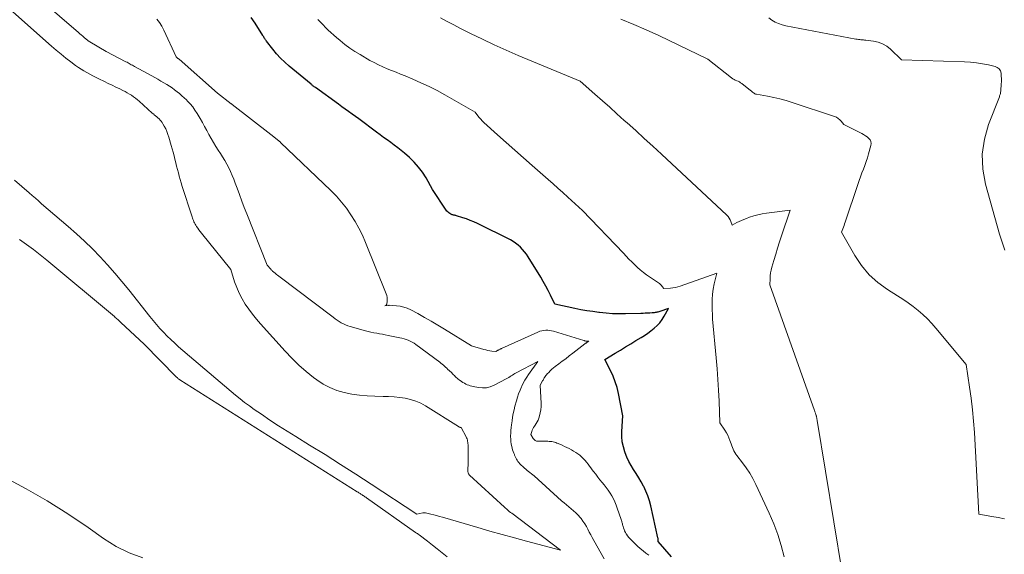
# Model space of a CAD drawing. Units: feet. Extents: x 1159172 to 1166672, y 7056711 to 7061370.
# Drawn here: x 1159277 to 1159476, y 7059115 to 7059223 of the extents above; entities that cross this region are included whole.
import ezdxf

# ---------------------------------------------------------------- set-up
doc = ezdxf.new("R2010")
doc.units = ezdxf.units.FT
doc.header["$MEASUREMENT"] = 0
doc.layers.add('Level 44', color=7, linetype='Continuous', lineweight=0)
doc.layers.add('Level 45', color=7, linetype='Continuous', lineweight=0)

msp = doc.modelspace()

# ---------------------------------------------------------------- linework, layer by layer
at = {"layer": 'Level 44', "color": 32, "linetype": 'Continuous', "lineweight": 30, "elevation": 2280, "flags": 128}
msp.add_lwpolyline([(1159409.12, 7059114.12), (1159406.44, 7059117.2), (1159406.43, 7059117.45), (1159406.42, 7059117.58), (1159406.41, 7059117.71), (1159406.39, 7059117.83), (1159406.37, 7059117.96), (1159404.91, 7059124.46), (1159404.64, 7059125.46), (1159404.33, 7059126.45), (1159403.94, 7059127.4), (1159403.5, 7059128.34), (1159403.44, 7059128.47), (1159402.98, 7059129.32), (1159402.5, 7059130.16), (1159401.99, 7059130.98), (1159401.45, 7059131.79), (1159400.94, 7059132.6), (1159400.47, 7059133.44), (1159400.07, 7059134.32), (1159399.72, 7059135.21), (1159399.66, 7059135.39), (1159399.38, 7059136.4), (1159399.17, 7059137.43), (1159399.1, 7059138.47), (1159399.1, 7059139.52), (1159399.3, 7059142.68), (1159398.4, 7059147.19), (1159398.11, 7059148.39), (1159397.75, 7059149.58), (1159397.3, 7059150.73), (1159396.78, 7059151.86), (1159395.64, 7059154.08), (1159397.73, 7059155.36), (1159398.78, 7059156), (1159399.82, 7059156.63), (1159400.87, 7059157.27), (1159401.92, 7059157.91), (1159402.95, 7059158.54), (1159403.63, 7059158.98), (1159404.31, 7059159.43), (1159404.96, 7059159.92), (1159405.6, 7059160.42), (1159406.19, 7059160.97), (1159406.74, 7059161.55), (1159407.22, 7059162.2), (1159407.65, 7059162.88), (1159408.49, 7059164.4), (1159406.73, 7059163.8), (1159406.55, 7059163.74), (1159406.36, 7059163.69), (1159406.18, 7059163.65), (1159405.99, 7059163.61), (1159405.8, 7059163.59), (1159405.62, 7059163.56), (1159405.43, 7059163.54), (1159405.24, 7059163.53), (1159404.72, 7059163.49), (1159404.27, 7059163.47), (1159403.81, 7059163.45), (1159403.36, 7059163.43), (1159402.91, 7059163.41), (1159399.8, 7059163.33), (1159398.49, 7059163.32), (1159397.18, 7059163.36), (1159395.88, 7059163.45), (1159394.58, 7059163.59), (1159394.39, 7059163.61), (1159393.18, 7059163.78), (1159391.98, 7059163.97), (1159390.78, 7059164.18), (1159389.59, 7059164.42), (1159385.53, 7059165.27), (1159384.63, 7059167.13), (1159384.17, 7059168.06), (1159383.69, 7059168.97), (1159383.18, 7059169.87), (1159382.65, 7059170.76), (1159380.1, 7059174.89), (1159379.75, 7059175.41), (1159379.37, 7059175.92), (1159378.97, 7059176.4), (1159378.54, 7059176.86), (1159378.07, 7059177.28), (1159377.58, 7059177.67), (1159377.05, 7059178), (1159376.51, 7059178.31), (1159369.88, 7059181.61), (1159369.15, 7059181.95), (1159368.4, 7059182.27), (1159367.65, 7059182.55), (1159366.88, 7059182.81), (1159365.64, 7059183.19), (1159365.49, 7059183.24), (1159365.33, 7059183.27), (1159365.18, 7059183.3), (1159365.02, 7059183.33), (1159364.87, 7059183.36), (1159364.72, 7059183.4), (1159364.58, 7059183.46), (1159364.44, 7059183.54), (1159364.26, 7059183.65), (1159364.05, 7059183.8), (1159363.85, 7059183.97), (1159363.68, 7059184.16), (1159363.52, 7059184.36), (1159360.76, 7059188.49), (1159359.45, 7059190.86), (1159358.73, 7059192), (1159357.95, 7059193.07), (1159357.05, 7059194.07), (1159356.09, 7059195), (1159355.09, 7059195.86), (1159354.41, 7059196.43), (1159353.73, 7059196.99), (1159353.02, 7059197.52), (1159352.31, 7059198.04), (1159351.58, 7059198.55), (1159350.87, 7059199.07), (1159350.16, 7059199.6), (1159349.45, 7059200.13), (1159345.89, 7059202.83), (1159344.49, 7059203.8), (1159343.79, 7059204.29), (1159343.09, 7059204.78), (1159342.4, 7059205.27), (1159341.71, 7059205.77), (1159337.06, 7059209.16), (1159336.95, 7059209.24), (1159336.84, 7059209.32), (1159336.73, 7059209.4), (1159336.62, 7059209.48), (1159336.52, 7059209.57), (1159336.41, 7059209.65), (1159336.3, 7059209.74), (1159336.2, 7059209.83), (1159331.77, 7059213.51), (1159330.87, 7059214.3), (1159330.01, 7059215.13), (1159329.21, 7059216.01), (1159328.44, 7059216.93), (1159327.18, 7059218.54), (1159327.08, 7059218.68), (1159326.97, 7059218.82), (1159326.88, 7059218.97), (1159326.79, 7059219.11), (1159326.7, 7059219.27), (1159326.61, 7059219.41), (1159326.52, 7059219.56), (1159326.43, 7059219.71), (1159324.85, 7059222.2), (1159324.1, 7059223.36)], dxfattribs=at)
at = {"layer": 'Level 45', "color": 32, "linetype": 'Continuous', "lineweight": 0, "flags": 128}
for points, elevation in [([(1159395.49, 7059113.71), (1159393.38, 7059117.45), (1159393.08, 7059118.01), (1159392.77, 7059118.58), (1159392.48, 7059119.15), (1159392.19, 7059119.72), (1159391.89, 7059120.28), (1159391.57, 7059120.83), (1159391.21, 7059121.35), (1159390.82, 7059121.86), (1159390.63, 7059122.1), (1159390.22, 7059122.57), (1159389.78, 7059123.03), (1159389.32, 7059123.46), (1159388.84, 7059123.87), (1159388.34, 7059124.27), (1159387.85, 7059124.67), (1159387.37, 7059125.09), (1159386.89, 7059125.5), (1159381.3, 7059130.5), (1159381.03, 7059130.73), (1159380.76, 7059130.97), (1159380.48, 7059131.19), (1159380.19, 7059131.41), (1159379.91, 7059131.63), (1159379.63, 7059131.86), (1159379.36, 7059132.1), (1159379.09, 7059132.34), (1159378.61, 7059132.79), (1159378.41, 7059132.99), (1159378.22, 7059133.21), (1159378.05, 7059133.45), (1159377.89, 7059133.69), (1159377.75, 7059133.94), (1159377.61, 7059134.2), (1159377.48, 7059134.46), (1159377.36, 7059134.73), (1159377.32, 7059134.83), (1159377.19, 7059135.15), (1159377.07, 7059135.48), (1159376.97, 7059135.81), (1159376.88, 7059136.14), (1159376.8, 7059136.47), (1159376.7, 7059136.97), (1159376.62, 7059137.47), (1159376.58, 7059137.98), (1159376.56, 7059138.49), (1159376.56, 7059138.6), (1159376.58, 7059139.17), (1159376.6, 7059139.74), (1159376.66, 7059140.3), (1159376.73, 7059140.87), (1159376.85, 7059141.67), (1159376.97, 7059142.42), (1159377.11, 7059143.16), (1159377.27, 7059143.9), (1159377.45, 7059144.64), (1159377.74, 7059145.73), (1159377.96, 7059146.46), (1159378.19, 7059147.17), (1159378.47, 7059147.88), (1159378.77, 7059148.57), (1159378.82, 7059148.69), (1159379.13, 7059149.31), (1159379.46, 7059149.91), (1159379.83, 7059150.5), (1159380.21, 7059151.07), (1159382.07, 7059153.66), (1159377.71, 7059151.39), (1159377.45, 7059151.25), (1159377.2, 7059151.1), (1159376.95, 7059150.95), (1159376.71, 7059150.79), (1159376.46, 7059150.63), (1159376.21, 7059150.47), (1159375.96, 7059150.33), (1159375.7, 7059150.19), (1159373.21, 7059148.88), (1159372.44, 7059148.58), (1159371.66, 7059148.38), (1159370.86, 7059148.34), (1159370.04, 7059148.41), (1159369.02, 7059148.61), (1159368.7, 7059148.68), (1159368.39, 7059148.77), (1159368.08, 7059148.87), (1159367.78, 7059148.99), (1159367.49, 7059149.13), (1159367.21, 7059149.27), (1159366.93, 7059149.44), (1159366.66, 7059149.62), (1159366.16, 7059149.98), (1159365.95, 7059150.13), (1159365.75, 7059150.3), (1159365.56, 7059150.47), (1159365.38, 7059150.65), (1159365.19, 7059150.83), (1159365.01, 7059151.01), (1159364.83, 7059151.19), (1159364.64, 7059151.37), (1159364.11, 7059151.87), (1159363.88, 7059152.09), (1159363.65, 7059152.31), (1159363.42, 7059152.53), (1159363.19, 7059152.74), (1159362.96, 7059152.96), (1159362.72, 7059153.16), (1159362.47, 7059153.36), (1159362.22, 7059153.56), (1159357.39, 7059157.13), (1159357.03, 7059157.38), (1159356.65, 7059157.61), (1159356.26, 7059157.81), (1159355.85, 7059157.99), (1159355.43, 7059158.14), (1159355.01, 7059158.27), (1159354.58, 7059158.39), (1159354.15, 7059158.49), (1159351.77, 7059158.97), (1159351.2, 7059159.08), (1159350.62, 7059159.19), (1159350.04, 7059159.3), (1159349.47, 7059159.4), (1159348.89, 7059159.51), (1159348.31, 7059159.63), (1159347.75, 7059159.77), (1159347.18, 7059159.92), (1159344.11, 7059160.79), (1159343.64, 7059160.94), (1159343.18, 7059161.11), (1159342.74, 7059161.32), (1159342.3, 7059161.55), (1159341.88, 7059161.81), (1159341.46, 7059162.07), (1159341.05, 7059162.35), (1159340.65, 7059162.65), (1159329.67, 7059170.95), (1159329.42, 7059171.14), (1159329.17, 7059171.34), (1159328.92, 7059171.55), (1159328.68, 7059171.75), (1159328.39, 7059172), (1159328.29, 7059172.09), (1159328.2, 7059172.18), (1159328.11, 7059172.27), (1159328.02, 7059172.37), (1159327.31, 7059173.19), (1159323.18, 7059183.6), (1159322.67, 7059184.89), (1159322.18, 7059186.18), (1159321.69, 7059187.48), (1159321.22, 7059188.79), (1159320.85, 7059189.81), (1159320.55, 7059190.6), (1159320.23, 7059191.38), (1159319.89, 7059192.15), (1159319.53, 7059192.91), (1159319.15, 7059193.66), (1159318.74, 7059194.39), (1159318.3, 7059195.11), (1159317.85, 7059195.82), (1159317.41, 7059196.48), (1159316.91, 7059197.25), (1159316.43, 7059198.04), (1159315.97, 7059198.84), (1159315.53, 7059199.65), (1159315.1, 7059200.47), (1159314.66, 7059201.28), (1159314.2, 7059202.09), (1159313.74, 7059202.88), (1159313.12, 7059203.93), (1159312.69, 7059204.59), (1159312.24, 7059205.23), (1159311.73, 7059205.84), (1159311.2, 7059206.42), (1159310.98, 7059206.65), (1159310.53, 7059207.09), (1159310.07, 7059207.52), (1159309.59, 7059207.93), (1159309.09, 7059208.33), (1159308.59, 7059208.71), (1159308.07, 7059209.08), (1159307.54, 7059209.42), (1159307.01, 7059209.76), (1159306.39, 7059210.14), (1159305.79, 7059210.49), (1159305.19, 7059210.84), (1159304.59, 7059211.19), (1159303.98, 7059211.52), (1159300.47, 7059213.43), (1159300.26, 7059213.55), (1159300.04, 7059213.67), (1159299.82, 7059213.8), (1159299.61, 7059213.92), (1159299.39, 7059214.04), (1159299.18, 7059214.16), (1159298.96, 7059214.28), (1159298.74, 7059214.39), (1159294.71, 7059216.46), (1159291.4, 7059218.45), (1159291.31, 7059218.51), (1159291.22, 7059218.57), (1159291.12, 7059218.63), (1159291.03, 7059218.69), (1159290.95, 7059218.76), (1159290.86, 7059218.82), (1159290.77, 7059218.89), (1159290.69, 7059218.96), (1159290.28, 7059219.32), (1159289.99, 7059219.57), (1159289.71, 7059219.82), (1159289.42, 7059220.07), (1159289.13, 7059220.31), (1159278.06, 7059229.88)], 2276), ([(1159276.22, 7059190.38), (1159279.17, 7059187.82), (1159279.79, 7059187.28), (1159280.42, 7059186.74), (1159281.05, 7059186.2), (1159281.68, 7059185.65), (1159287.07, 7059181.02), (1159288.73, 7059179.54), (1159290.36, 7059178.04), (1159291.95, 7059176.48), (1159293.51, 7059174.9), (1159295.02, 7059173.27), (1159296.5, 7059171.61), (1159297.93, 7059169.91), (1159299.33, 7059168.19), (1159303.57, 7059162.83), (1159304.23, 7059162.01), (1159304.92, 7059161.19), (1159305.62, 7059160.4), (1159306.33, 7059159.61), (1159307.07, 7059158.85), (1159307.82, 7059158.11), (1159308.6, 7059157.39), (1159309.39, 7059156.69), (1159320.9, 7059146.87), (1159321.82, 7059146.12), (1159322.75, 7059145.38), (1159323.71, 7059144.68), (1159324.68, 7059143.99), (1159326.15, 7059142.99), (1159327.88, 7059141.83), (1159329.62, 7059140.69), (1159331.37, 7059139.57), (1159333.13, 7059138.47), (1159335.89, 7059136.77), (1159339.03, 7059134.82), (1159342.15, 7059132.85), (1159345.26, 7059130.84), (1159348.36, 7059128.82), (1159357.57, 7059122.75), (1159358.83, 7059123.02), (1159358.9, 7059123.03), (1159358.96, 7059123.04), (1159359.03, 7059123.05), (1159359.1, 7059123.06), (1159359.16, 7059123.06), (1159359.23, 7059123.05), (1159359.3, 7059123.04), (1159359.36, 7059123.03), (1159360.42, 7059122.77), (1159361.01, 7059122.63), (1159361.6, 7059122.47), (1159362.19, 7059122.31), (1159362.77, 7059122.14), (1159369.92, 7059120.05), (1159372.38, 7059119.35), (1159374.85, 7059118.65), (1159377.32, 7059117.97), (1159379.79, 7059117.31), (1159386.68, 7059115.48), (1159376.78, 7059122.94), (1159376.54, 7059123.12), (1159376.3, 7059123.32), (1159376.07, 7059123.51), (1159375.84, 7059123.71), (1159375.42, 7059124.09), (1159375.31, 7059124.2), (1159368.28, 7059130.65), (1159368.2, 7059130.74), (1159368.12, 7059130.84), (1159368.05, 7059130.95), (1159368, 7059131.06), (1159367.96, 7059131.18), (1159367.93, 7059131.31), (1159367.92, 7059131.43), (1159367.92, 7059131.56), (1159367.97, 7059133.25), (1159367.99, 7059133.78), (1159368, 7059134.3), (1159368, 7059134.83), (1159367.99, 7059135.36), (1159367.97, 7059136.6), (1159367.96, 7059136.84), (1159367.94, 7059137.08), (1159367.91, 7059137.31), (1159367.87, 7059137.55), (1159367.82, 7059137.78), (1159367.75, 7059138.01), (1159367.67, 7059138.23), (1159367.56, 7059138.44), (1159366.58, 7059140.3), (1159366.39, 7059140.35), (1159366.3, 7059140.38), (1159366.21, 7059140.41), (1159366.12, 7059140.45), (1159366.04, 7059140.5), (1159359.36, 7059144.68), (1159358.38, 7059145.22), (1159357.37, 7059145.67), (1159356.31, 7059146), (1159355.23, 7059146.24), (1159354.12, 7059146.4), (1159353, 7059146.52), (1159351.88, 7059146.59), (1159350.76, 7059146.63), (1159349.08, 7059146.65), (1159347.52, 7059146.72), (1159345.97, 7059146.86), (1159344.43, 7059147.09), (1159342.9, 7059147.39), (1159341.42, 7059147.83), (1159339.99, 7059148.39), (1159338.64, 7059149.13), (1159337.35, 7059149.98), (1159336.71, 7059150.46), (1159335.18, 7059151.68), (1159333.7, 7059152.96), (1159332.3, 7059154.33), (1159330.95, 7059155.75), (1159325.96, 7059161.33), (1159325.14, 7059162.29), (1159324.35, 7059163.27), (1159323.6, 7059164.28), (1159322.87, 7059165.32), (1159322.22, 7059166.39), (1159321.64, 7059167.5), (1159321.15, 7059168.66), (1159320.73, 7059169.84), (1159319.97, 7059172.35), (1159314, 7059179.67), (1159313.74, 7059180), (1159313.49, 7059180.33), (1159313.26, 7059180.68), (1159313.03, 7059181.03), (1159312.86, 7059181.3), (1159312.73, 7059181.53), (1159312.61, 7059181.76), (1159312.5, 7059181.99), (1159312.39, 7059182.23), (1159312.3, 7059182.48), (1159312.21, 7059182.72), (1159312.12, 7059182.97), (1159312.04, 7059183.22), (1159310.13, 7059189.16), (1159309.92, 7059189.84), (1159309.72, 7059190.52), (1159309.52, 7059191.2), (1159309.34, 7059191.89), (1159309.16, 7059192.57), (1159308.99, 7059193.26), (1159308.82, 7059193.95), (1159308.65, 7059194.64), (1159308.65, 7059194.66), (1159308.48, 7059195.36), (1159308.3, 7059196.06), (1159308.11, 7059196.76), (1159307.92, 7059197.45), (1159307.43, 7059199.12), (1159307.24, 7059199.69), (1159307.03, 7059200.25), (1159306.78, 7059200.8), (1159306.5, 7059201.33), (1159306.22, 7059201.83), (1159306.05, 7059202.1), (1159305.87, 7059202.36), (1159305.66, 7059202.59), (1159305.44, 7059202.81), (1159305.2, 7059203.03), (1159304.97, 7059203.24), (1159304.73, 7059203.44), (1159304.48, 7059203.65), (1159304.35, 7059203.76), (1159304.05, 7059204.01), (1159303.75, 7059204.28), (1159303.45, 7059204.54), (1159303.15, 7059204.81), (1159301.43, 7059206.38), (1159301.05, 7059206.71), (1159300.66, 7059207.02), (1159300.26, 7059207.32), (1159299.85, 7059207.6), (1159299.43, 7059207.86), (1159299, 7059208.12), (1159298.56, 7059208.36), (1159298.12, 7059208.58), (1159297.48, 7059208.89), (1159296.71, 7059209.26), (1159295.94, 7059209.63), (1159295.16, 7059210.01), (1159294.39, 7059210.38), (1159293.22, 7059210.94), (1159292.61, 7059211.24), (1159292.01, 7059211.54), (1159291.42, 7059211.86), (1159290.82, 7059212.19), (1159290.24, 7059212.53), (1159289.67, 7059212.89), (1159289.11, 7059213.26), (1159288.56, 7059213.66), (1159287.6, 7059214.37), (1159286.59, 7059215.14), (1159285.6, 7059215.93), (1159284.62, 7059216.75), (1159283.66, 7059217.58), (1159275.27, 7059225.03)], 2274), ([(1159404.54, 7059114.47), (1159403.94, 7059114.9), (1159403.36, 7059115.35), (1159402.8, 7059115.82), (1159402.26, 7059116.32), (1159401, 7059117.5), (1159400.73, 7059117.78), (1159400.47, 7059118.07), (1159400.24, 7059118.38), (1159400.02, 7059118.7), (1159399.96, 7059118.79), (1159399.79, 7059119.08), (1159399.64, 7059119.38), (1159399.52, 7059119.69), (1159399.42, 7059120), (1159399.33, 7059120.3), (1159399.28, 7059120.47), (1159399.23, 7059120.64), (1159399.19, 7059120.82), (1159399.14, 7059120.99), (1159399.1, 7059121.16), (1159399.05, 7059121.33), (1159399, 7059121.49), (1159398.94, 7059121.66), (1159398.14, 7059123.98), (1159397.9, 7059124.62), (1159397.64, 7059125.24), (1159397.35, 7059125.85), (1159397.03, 7059126.45), (1159396.68, 7059127.04), (1159396.32, 7059127.61), (1159395.92, 7059128.15), (1159395.5, 7059128.69), (1159395.08, 7059129.2), (1159394.64, 7059129.74), (1159394.21, 7059130.29), (1159393.78, 7059130.84), (1159393.36, 7059131.4), (1159393.09, 7059131.75), (1159392.81, 7059132.13), (1159392.52, 7059132.51), (1159392.24, 7059132.9), (1159391.95, 7059133.28), (1159391.66, 7059133.65), (1159391.34, 7059134), (1159391, 7059134.33), (1159390.65, 7059134.65), (1159390.59, 7059134.69), (1159390.18, 7059135), (1159389.76, 7059135.29), (1159389.32, 7059135.56), (1159388.88, 7059135.8), (1159388.4, 7059136.04), (1159387.93, 7059136.27), (1159387.46, 7059136.49), (1159386.99, 7059136.71), (1159386.21, 7059137.07), (1159385.95, 7059137.18), (1159385.7, 7059137.27), (1159385.44, 7059137.35), (1159385.17, 7059137.41), (1159384.9, 7059137.46), (1159384.63, 7059137.49), (1159384.36, 7059137.51), (1159384.09, 7059137.52), (1159382.07, 7059137.54), (1159381.94, 7059137.55), (1159381.8, 7059137.58), (1159381.68, 7059137.62), (1159381.55, 7059137.69), (1159381.44, 7059137.77), (1159381.34, 7059137.86), (1159381.25, 7059137.96), (1159381.16, 7059138.08), (1159380.66, 7059138.88), (1159380.84, 7059139.49), (1159380.95, 7059139.78), (1159381.07, 7059140.07), (1159381.23, 7059140.34), (1159381.41, 7059140.6), (1159381.53, 7059140.76), (1159381.76, 7059141.1), (1159381.97, 7059141.46), (1159382.14, 7059141.83), (1159382.28, 7059142.22), (1159382.41, 7059142.67), (1159382.56, 7059143.29), (1159382.68, 7059143.93), (1159382.72, 7059144.57), (1159382.72, 7059145.21), (1159382.55, 7059148.89), (1159383.04, 7059149.78), (1159383.12, 7059149.93), (1159383.21, 7059150.07), (1159383.29, 7059150.22), (1159383.38, 7059150.37), (1159383.44, 7059150.45), (1159383.57, 7059150.64), (1159383.7, 7059150.82), (1159383.83, 7059150.99), (1159383.98, 7059151.16), (1159384.27, 7059151.48), (1159384.58, 7059151.8), (1159384.9, 7059152.11), (1159385.23, 7059152.39), (1159385.58, 7059152.66), (1159386.3, 7059153.2), (1159387.02, 7059153.73), (1159387.73, 7059154.26), (1159388.44, 7059154.81), (1159389.15, 7059155.35), (1159391.61, 7059157.27), (1159391.68, 7059157.33), (1159391.75, 7059157.38), (1159391.82, 7059157.43), (1159391.89, 7059157.49), (1159391.96, 7059157.54), (1159392.04, 7059157.59), (1159392.11, 7059157.64), (1159392.18, 7059157.69), (1159392.38, 7059157.81), (1159392, 7059157.79), (1159391.98, 7059157.79), (1159391.96, 7059157.79), (1159391.94, 7059157.79), (1159391.92, 7059157.79), (1159391.84, 7059157.8), (1159391.82, 7059157.8), (1159391.81, 7059157.8), (1159391.79, 7059157.81), (1159391.77, 7059157.81), (1159391.67, 7059157.84), (1159391.6, 7059157.86), (1159391.53, 7059157.88), (1159391.46, 7059157.91), (1159391.4, 7059157.93), (1159385.27, 7059159.81), (1159384.87, 7059159.91), (1159384.47, 7059159.99), (1159384.07, 7059160.02), (1159383.66, 7059160.03), (1159383.26, 7059159.99), (1159382.86, 7059159.92), (1159382.47, 7059159.8), (1159382.09, 7059159.66), (1159374.75, 7059156.33), (1159374.64, 7059156.28), (1159374.53, 7059156.23), (1159374.43, 7059156.18), (1159374.32, 7059156.12), (1159374.21, 7059156.06), (1159374.11, 7059156.01), (1159374.01, 7059155.95), (1159373.9, 7059155.89), (1159373.57, 7059155.69), (1159372.77, 7059155.8), (1159372.36, 7059155.86), (1159371.97, 7059155.94), (1159371.57, 7059156.03), (1159371.18, 7059156.13), (1159368.68, 7059156.84), (1159363.18, 7059160.24), (1159361.84, 7059161.05), (1159360.49, 7059161.85), (1159359.13, 7059162.62), (1159357.77, 7059163.38), (1159356.35, 7059164.15), (1159355.67, 7059164.46), (1159354.97, 7059164.71), (1159354.25, 7059164.87), (1159353.51, 7059164.97), (1159352, 7059165.07), (1159351.94, 7059165.05), (1159351.15, 7059164.93), (1159351.32, 7059165.03), (1159351.39, 7059165.09), (1159351.44, 7059165.16), (1159351.48, 7059165.24), (1159351.51, 7059165.33), (1159351.59, 7059165.91), (1159351.62, 7059166.29), (1159351.6, 7059166.67), (1159351.53, 7059167.04), (1159351.42, 7059167.4), (1159347.22, 7059177.8), (1159346.58, 7059179.25), (1159345.88, 7059180.68), (1159345.1, 7059182.06), (1159344.26, 7059183.42), (1159343.34, 7059184.71), (1159342.37, 7059185.96), (1159341.31, 7059187.15), (1159340.2, 7059188.29), (1159330.04, 7059198.06), (1159330.01, 7059198.11), (1159330, 7059198.14), (1159328.02, 7059199.65), (1159320.22, 7059205.72), (1159320.21, 7059205.74), (1159320.19, 7059205.75), (1159320.17, 7059205.76), (1159320.15, 7059205.78), (1159320.08, 7059205.84), (1159320.07, 7059205.85), (1159320.05, 7059205.86), (1159320.03, 7059205.88), (1159320.01, 7059205.89), (1159317.29, 7059208.03), (1159309.48, 7059214.89), (1159309.36, 7059214.98), (1159309.3, 7059215.03), (1159309.21, 7059215.08), (1159309.19, 7059215.09), (1159309.17, 7059215.11), (1159309.16, 7059215.12), (1159309.14, 7059215.14), (1159309.08, 7059215.19), (1159309.03, 7059215.24), (1159308.99, 7059215.29), (1159308.96, 7059215.34), (1159308.93, 7059215.4), (1159306.39, 7059220.81), (1159305.97, 7059221.6), (1159305.51, 7059222.34), (1159304.97, 7059223.04)], 2278), ([(1159431.92, 7059114.14), (1159431.34, 7059116.41), (1159430.66, 7059118.64), (1159429.83, 7059120.83), (1159428.9, 7059122.98), (1159426.16, 7059128.81), (1159425.58, 7059129.96), (1159424.94, 7059131.08), (1159424.23, 7059132.15), (1159423.47, 7059133.19), (1159422.34, 7059134.64), (1159422.12, 7059134.94), (1159421.92, 7059135.26), (1159421.75, 7059135.59), (1159421.59, 7059135.93), (1159421.44, 7059136.28), (1159421.31, 7059136.63), (1159421.18, 7059136.98), (1159421.05, 7059137.34), (1159420.93, 7059137.71), (1159420.73, 7059138.24), (1159420.5, 7059138.76), (1159420.23, 7059139.26), (1159419.93, 7059139.75), (1159418.92, 7059141.26), (1159418.74, 7059145.65), (1159418.63, 7059147.85), (1159418.5, 7059150.04), (1159418.33, 7059152.23), (1159418.14, 7059154.42), (1159417.4, 7059162.28), (1159417.33, 7059165.12), (1159417.35, 7059166.21), (1159417.41, 7059167.29), (1159417.57, 7059168.36), (1159417.77, 7059169.43), (1159418.27, 7059171.56), (1159410.87, 7059168.97), (1159410.39, 7059168.83), (1159409.9, 7059168.7), (1159409.41, 7059168.62), (1159408.91, 7059168.56), (1159407.57, 7059168.46), (1159407.25, 7059168.9), (1159407.07, 7059169.11), (1159406.89, 7059169.31), (1159406.68, 7059169.49), (1159406.47, 7059169.65), (1159404.09, 7059171.27), (1159403.44, 7059171.74), (1159402.81, 7059172.23), (1159402.21, 7059172.75), (1159401.63, 7059173.3), (1159401.07, 7059173.87), (1159400.51, 7059174.44), (1159399.95, 7059175.02), (1159399.4, 7059175.6), (1159391.12, 7059184.29), (1159388.13, 7059187), (1159387.14, 7059187.89), (1159386.15, 7059188.78), (1159385.15, 7059189.66), (1159384.15, 7059190.54), (1159380.91, 7059193.37), (1159379.15, 7059194.91), (1159377.4, 7059196.46), (1159375.66, 7059198.02), (1159373.93, 7059199.58), (1159371.14, 7059202.11), (1159370.82, 7059202.43), (1159370.51, 7059202.75), (1159370.22, 7059203.1), (1159369.94, 7059203.46), (1159369.41, 7059204.19), (1159363.28, 7059207.68), (1159361.69, 7059208.55), (1159360.07, 7059209.38), (1159358.43, 7059210.15), (1159356.77, 7059210.88), (1159355.21, 7059211.52), (1159354.31, 7059211.9), (1159353.41, 7059212.27), (1159352.5, 7059212.63), (1159351.59, 7059212.99), (1159350.7, 7059213.36), (1159349.81, 7059213.77), (1159348.94, 7059214.21), (1159348.09, 7059214.68), (1159346.11, 7059215.84), (1159345.06, 7059216.49), (1159344.03, 7059217.17), (1159343.05, 7059217.91), (1159342.08, 7059218.68), (1159341.34, 7059219.3), (1159340.77, 7059219.79), (1159340.22, 7059220.3), (1159339.68, 7059220.81), (1159339.14, 7059221.34), (1159338.62, 7059221.88), (1159338.09, 7059222.41), (1159337.55, 7059222.93)], 2282), ([(1159443.68, 7059110.94), (1159438.6, 7059141.76), (1159438.58, 7059141.9), (1159438.55, 7059142.04), (1159438.53, 7059142.18), (1159438.5, 7059142.31), (1159438.48, 7059142.39), (1159438.46, 7059142.49), (1159438.43, 7059142.59), (1159438.4, 7059142.68), (1159438.37, 7059142.78), (1159438.3, 7059142.97), (1159438.23, 7059143.25), (1159438.19, 7059143.38), (1159438.15, 7059143.52), (1159438.11, 7059143.65), (1159438.06, 7059143.79), (1159429.02, 7059169.23), (1159429.06, 7059170.43), (1159429.1, 7059171.03), (1159429.17, 7059171.63), (1159429.29, 7059172.21), (1159429.43, 7059172.8), (1159429.83, 7059174.16), (1159430.2, 7059175.41), (1159430.59, 7059176.66), (1159430.99, 7059177.91), (1159431.4, 7059179.16), (1159433.14, 7059184.34), (1159428.33, 7059183.72), (1159427.46, 7059183.58), (1159426.61, 7059183.4), (1159425.76, 7059183.17), (1159424.93, 7059182.9), (1159424.26, 7059182.66), (1159423.77, 7059182.47), (1159423.29, 7059182.27), (1159422.82, 7059182.04), (1159422.35, 7059181.81), (1159421.42, 7059181.32), (1159421.14, 7059182.04), (1159420.98, 7059182.39), (1159420.78, 7059182.72), (1159420.55, 7059183.02), (1159420.29, 7059183.3), (1159407.07, 7059195.67), (1159405.35, 7059197.27), (1159403.62, 7059198.87), (1159401.87, 7059200.45), (1159400.12, 7059202.03), (1159399.57, 7059202.52), (1159398.09, 7059203.85), (1159396.61, 7059205.17), (1159395.13, 7059206.49), (1159393.64, 7059207.81), (1159390.67, 7059210.45), (1159378.12, 7059215.67), (1159375.68, 7059216.72), (1159373.25, 7059217.8), (1159370.85, 7059218.94), (1159368.46, 7059220.11), (1159366.41, 7059221.15), (1159365.07, 7059221.84), (1159363.73, 7059222.54), (1159362.4, 7059223.26)], 2284), ([(1159476.52, 7059121.84), (1159475.23, 7059122.07), (1159473.93, 7059122.3), (1159471.33, 7059122.75), (1159470.39, 7059139.33), (1159470.23, 7059141.63), (1159470.02, 7059143.93), (1159469.75, 7059146.23), (1159469.43, 7059148.51), (1159468.73, 7059153.08), (1159462.63, 7059160.43), (1159461.79, 7059161.39), (1159460.91, 7059162.31), (1159459.98, 7059163.18), (1159459.02, 7059164.01), (1159458.02, 7059164.8), (1159456.99, 7059165.56), (1159455.94, 7059166.28), (1159454.87, 7059166.98), (1159452.84, 7059168.24), (1159450.88, 7059169.67), (1159449.09, 7059171.27), (1159447.56, 7059173.12), (1159446.2, 7059175.14), (1159443.52, 7059179.86), (1159443.77, 7059180.54), (1159443.9, 7059180.88), (1159444.02, 7059181.22), (1159444.14, 7059181.56), (1159444.26, 7059181.9), (1159446.81, 7059189.56), (1159447.08, 7059190.34), (1159447.36, 7059191.11), (1159447.65, 7059191.88), (1159447.95, 7059192.64), (1159448.24, 7059193.41), (1159448.52, 7059194.18), (1159448.77, 7059194.96), (1159449, 7059195.74), (1159449.46, 7059197.43), (1159449.5, 7059197.83), (1159449.46, 7059198.21), (1159449.29, 7059198.56), (1159449.04, 7059198.88), (1159448.71, 7059199.16), (1159448.36, 7059199.42), (1159447.98, 7059199.65), (1159447.6, 7059199.86), (1159443.97, 7059201.66), (1159443.44, 7059202.35), (1159443.15, 7059202.66), (1159442.83, 7059202.93), (1159442.47, 7059203.14), (1159442.08, 7059203.31), (1159433.54, 7059206.14), (1159432.3, 7059206.53), (1159431.05, 7059206.87), (1159429.79, 7059207.16), (1159428.51, 7059207.42), (1159426.31, 7059207.81), (1159426.14, 7059207.85), (1159425.97, 7059207.92), (1159425.82, 7059208.01), (1159425.68, 7059208.12), (1159425.54, 7059208.25), (1159425.4, 7059208.37), (1159425.26, 7059208.49), (1159425.11, 7059208.6), (1159423.34, 7059209.98), (1159423.1, 7059210.15), (1159422.85, 7059210.3), (1159422.58, 7059210.43), (1159422.31, 7059210.54), (1159422.03, 7059210.66), (1159421.77, 7059210.78), (1159421.52, 7059210.94), (1159421.28, 7059211.11), (1159416.44, 7059214.94), (1159406.55, 7059219.69), (1159404.02, 7059220.86), (1159401.47, 7059221.97), (1159398.89, 7059223)], 2286), ([(1159476.55, 7059176.26), (1159475.48, 7059179.47), (1159472.66, 7059189.61), (1159472.13, 7059192.67), (1159471.98, 7059195.7), (1159472.43, 7059198.7), (1159473.26, 7059201.68), (1159475.45, 7059207.3), (1159475.5, 7059207.46), (1159475.56, 7059207.61), (1159475.6, 7059207.77), (1159475.65, 7059207.93), (1159475.68, 7059208.09), (1159475.71, 7059208.26), (1159475.73, 7059208.42), (1159475.75, 7059208.59), (1159475.84, 7059209.83), (1159475.87, 7059210.39), (1159475.87, 7059210.95), (1159475.85, 7059211.51), (1159475.81, 7059212.08), (1159475.65, 7059212.56), (1159475.42, 7059212.96), (1159475.04, 7059213.24), (1159474.59, 7059213.45), (1159473.27, 7059213.74), (1159472.06, 7059213.98), (1159470.85, 7059214.17), (1159469.62, 7059214.29), (1159468.39, 7059214.37), (1159455.65, 7059214.8), (1159453.45, 7059216.93), (1159452.67, 7059217.54), (1159451.84, 7059218.04), (1159450.93, 7059218.37), (1159449.97, 7059218.58), (1159448.46, 7059218.76), (1159448.2, 7059218.79), (1159447.95, 7059218.82), (1159447.69, 7059218.84), (1159447.44, 7059218.86), (1159447.19, 7059218.88), (1159446.93, 7059218.9), (1159446.68, 7059218.94), (1159446.43, 7059218.98), (1159432.25, 7059221.7), (1159431.5, 7059221.88), (1159430.78, 7059222.12), (1159430.08, 7059222.44), (1159429.41, 7059222.82), (1159428.78, 7059223.26)], 2288), ([(1159277.21, 7059178.42), (1159280.01, 7059176.37), (1159282.74, 7059174.21), (1159296.42, 7059162.78), (1159296.59, 7059162.63), (1159296.75, 7059162.49), (1159296.91, 7059162.34), (1159297.07, 7059162.19), (1159297.23, 7059162.04), (1159297.39, 7059161.89), (1159297.55, 7059161.75), (1159297.71, 7059161.6), (1159302.44, 7059157.18), (1159308.9, 7059150.59), (1159308.99, 7059150.51), (1159309.08, 7059150.42), (1159309.17, 7059150.35), (1159309.26, 7059150.27), (1159309.36, 7059150.2), (1159309.46, 7059150.13), (1159309.56, 7059150.06), (1159309.66, 7059149.99), (1159345.55, 7059127.3), (1159345.69, 7059127.21), (1159345.83, 7059127.12), (1159345.98, 7059127.03), (1159346.12, 7059126.94), (1159346.27, 7059126.85), (1159346.41, 7059126.76), (1159346.55, 7059126.66), (1159346.69, 7059126.57), (1159346.76, 7059126.53), (1159346.93, 7059126.41), (1159347.1, 7059126.29), (1159347.27, 7059126.18), (1159347.44, 7059126.06), (1159357.34, 7059119.07), (1159357.52, 7059118.95), (1159357.7, 7059118.82), (1159357.87, 7059118.69), (1159358.05, 7059118.55), (1159359.72, 7059117.27), (1159360.73, 7059116.49), (1159361.73, 7059115.72), (1159362.74, 7059114.94), (1159363.74, 7059114.16)], 2276), ([(1159274.17, 7059130.24), (1159278.52, 7059127.9), (1159282.81, 7059125.45), (1159286.98, 7059122.81), (1159291.07, 7059120.05), (1159294.23, 7059117.82), (1159296.77, 7059116.25), (1159299.4, 7059114.91), (1159302.18, 7059113.9)], 2278)]:
    msp.add_lwpolyline(points, dxfattribs=dict(at, elevation=elevation))

doc.saveas('drawing.dxf')
